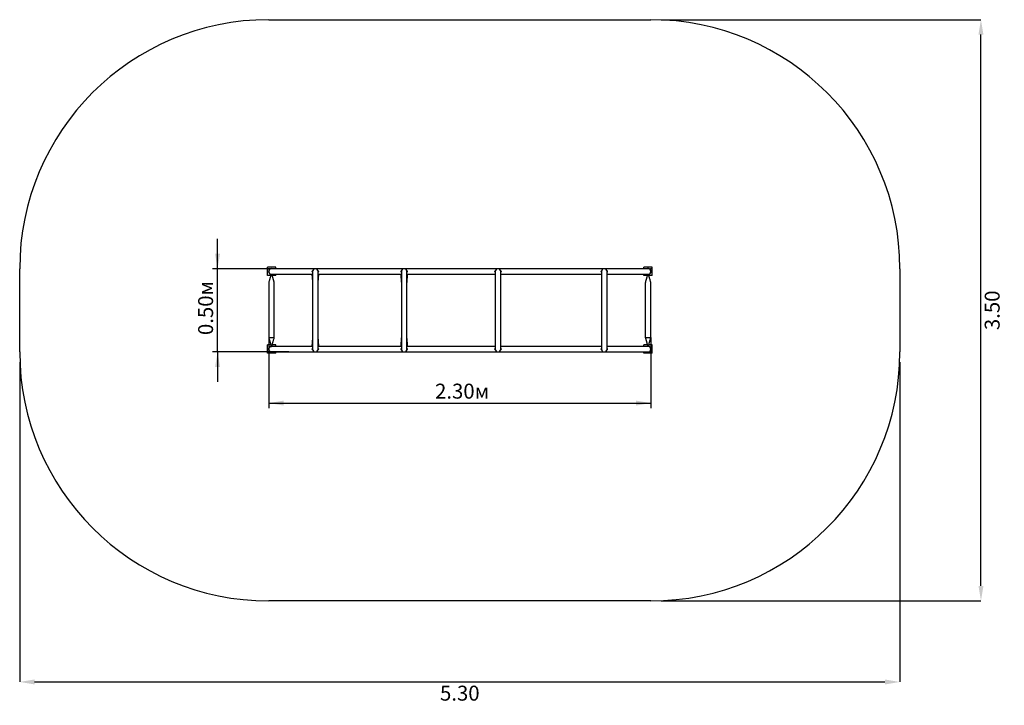
# Model space of a CAD drawing. Units: millimetres. Extents: x 0.68 to 6.61, y 0.42 to 4.55.
import ezdxf

# ---------------------------------------------------------------- set-up
doc = ezdxf.new("R2010")
doc.units = ezdxf.units.MM
doc.header["$LTSCALE"] = 30
doc.header["$PDSIZE"] = -1
doc.linetypes.add('SLD-Сплошная', pattern=[0])
doc.layers.add('ПРИМЕЧАНИЯ', color=7, linetype='SLD-Сплошная')
doc.styles.add('SLDTEXTSTYLE1', font='isocpeui.ttf')
doc.styles.add('SLDTEXTSTYLE2', font='isocpeur.ttf', dxfattribs={"bigfont": 'bigfont'})
doc.dimstyles.new('SLDDIMSTYLE5', dxfattribs={"dimtxt": 0.09, "dimasz": 0.09, "dimexe": 0, "dimexo": 0.0625, "dimgap": 0.0225, "dimtad": 2, "dimrnd": 1e-09, "dimzin": 4, "dimdsep": 46, "dimtxsty": 'SLDTEXTSTYLE1', "dimsah": 1, "dimcen": 0.09, "dimadec": 0, "dimazin": 1, "dimtfac": 1, "dimtdec": 3, "dimtofl": 0, "dimtmove": 0, "dimatfit": 3, "dimfxl": 1, "dimfrac": 2, "dimtolj": 1, "dimtzin": 12, "dimarcsym": 0})
doc.dimstyles.new('SLDDIMSTYLE7', dxfattribs={"dimtxt": 0.09, "dimasz": 0.09, "dimexe": 0, "dimexo": 0.0625, "dimgap": 0.0225, "dimtad": 2, "dimrnd": 1e-09, "dimzin": 0, "dimdsep": 46, "dimtxsty": 'SLDTEXTSTYLE1', "dimsah": 1, "dimcen": 0.09, "dimadec": 0, "dimazin": 0, "dimtfac": 1, "dimtdec": 3, "dimtmove": 0, "dimatfit": 0, "dimfxl": 1, "dimfrac": 2, "dimtolj": 1, "dimtzin": 12, "dimarcsym": 0})

# ---------------------------------------------------------------- blocks, each defined once
blk = doc.blocks.new('_D_6')
at = {"layer": 'Defpoints', "color": 0, "transparency": 16777216}
for p in [(0.6789, 2.5518), (5.9804, 2.5518), (5.9804, 0.5636)]:
    blk.add_point(p, dxfattribs=at)
at = {"layer": 'ПРИМЕЧАНИЯ', "color": 0, "lineweight": -2, "transparency": 16777216}
for p, q in [((0.6789, 2.4893), (0.6789, 0.5636)), ((5.9804, 2.4893), (5.9804, 0.5636)), ((0.7689, 0.5636), (5.8904, 0.5636))]:
    blk.add_line(p, q, dxfattribs=at)
at = {"layer": 'ПРИМЕЧАНИЯ', "color": 0, "transparency": 16777216}
for points in [[(0.7689, 0.5786), (0.7689, 0.5486), (0.6789, 0.5636)], [(5.8904, 0.5786), (5.8904, 0.5486), (5.9804, 0.5636)]]:
    blk.add_solid(points, dxfattribs=at)
at = {"layer": 'ПРИМЕЧАНИЯ', "color": 0, "transparency": 16777216, "insert": (3.3297, 0.5411), "char_height": 0.09, "attachment_point": 2, "style": 'SLDTEXTSTYLE1'}
blk.add_mtext('\\A1;5.30', dxfattribs=at)
blk = doc.blocks.new('_D_7')
at = {"layer": 'Defpoints', "color": 0, "transparency": 16777216}
for p in [(4.4804, 4.5533), (6.4687, 4.5533), (4.4804, 1.0518)]:
    blk.add_point(p, dxfattribs=at)
at = {"layer": 'ПРИМЕЧАНИЯ', "color": 0, "lineweight": -2, "transparency": 16777216}
for p, q in [((4.5429, 4.5533), (6.4687, 4.5533)), ((6.4687, 1.1418), (6.4687, 4.4633)), ((4.5429, 1.0518), (6.4687, 1.0518))]:
    blk.add_line(p, q, dxfattribs=at)
at = {"layer": 'ПРИМЕЧАНИЯ', "color": 0, "transparency": 16777216}
for points in [[(6.4537, 4.4633), (6.4837, 4.4633), (6.4687, 4.5533)], [(6.4537, 1.1418), (6.4837, 1.1418), (6.4687, 1.0518)]]:
    blk.add_solid(points, dxfattribs=at)
at = {"layer": 'ПРИМЕЧАНИЯ', "color": 0, "transparency": 16777216, "insert": (6.4912, 2.8026), "char_height": 0.09, "attachment_point": 2, "rotation": 90, "style": 'SLDTEXTSTYLE1'}
blk.add_mtext('\\A1;3.50', dxfattribs=at)
blk = doc.blocks.new('_D_9')
at = {"layer": 'ПРИМЕЧАНИЯ', "color": 7, "transparency": 16777216}
for p, q in [((2.1789, 2.6385), (2.1789, 2.2136)), ((4.4804, 2.6385), (4.4804, 2.2136)), ((2.1789, 2.2436), (4.4804, 2.2436))]:
    blk.add_line(p, q, dxfattribs=at)
for points in [[(2.1789, 2.2436), (2.2689, 2.2286), (2.2689, 2.2586)], [(4.4804, 2.2436), (4.3904, 2.2586), (4.3904, 2.2286)]]:
    blk.add_solid(points, dxfattribs=at)
at = {"layer": 'ПРИМЕЧАНИЯ', "color": 7, "transparency": 16777216, "insert": (3.1805, 2.3606), "char_height": 0.09, "attachment_point": 1, "style": 'SLDTEXTSTYLE2'}
blk.add_mtext('2.30м', dxfattribs=at)
blk = doc.blocks.new('_D_10')
at = {"layer": 'ПРИМЕЧАНИЯ', "color": 7, "transparency": 16777216}
for p, q in [((1.8707, 3.0533), (1.8707, 3.2333)), ((2.2997, 3.0533), (1.8407, 3.0533)), ((1.8707, 2.5518), (1.8707, 3.0533)), ((2.2997, 2.5518), (1.8407, 2.5518)), ((1.8707, 2.5518), (1.8707, 2.3718))]:
    blk.add_line(p, q, dxfattribs=at)
for points in [[(1.8707, 3.0533), (1.8857, 3.1433), (1.8557, 3.1433)], [(1.8707, 2.5518), (1.8557, 2.4618), (1.8857, 2.4618)]]:
    blk.add_solid(points, dxfattribs=at)
at = {"layer": 'ПРИМЕЧАНИЯ', "color": 7, "transparency": 16777216, "insert": (1.7537, 2.6535), "char_height": 0.09, "attachment_point": 1, "rotation": 90, "style": 'SLDTEXTSTYLE2'}
blk.add_mtext('0.50м', dxfattribs=at)

msp = doc.modelspace()

# ---------------------------------------------------------------- linework, layer by layer
at = {"color": 9, "linetype": 'SLD-Сплошная', "true_color": 0xc7c8ca}
for p, q in [((2.1789, 4.5533), (4.4804, 4.5533)), ((0.6789, 2.5518), (0.6789, 3.0533)), ((5.9804, 3.0533), (5.9804, 2.5518)), ((4.4804, 1.0518), (2.1789, 1.0518))]:
    msp.add_line(p, q, dxfattribs=at)
at = {"color": 7, "linetype": 'SLD-Сплошная', "lineweight": 25}
for p, q in [((2.1707, 3.0116), (2.1707, 3.0616)), ((2.2207, 3.0616), (2.1707, 3.0616)), ((2.2997, 3.0533), (2.1957, 3.0533)), ((2.2207, 3.0533), (2.2207, 3.0616)), ((4.3597, 3.0533), (2.2997, 3.0533)), ((2.4429, 3.0366), (2.4429, 2.9326)), ((2.476, 3.0404), (2.4764, 3.0404)), ((2.4764, 2.9326), (2.4764, 3.0366)), ((2.9779, 3.0366), (2.9779, 2.9326)), ((3.011, 3.0404), (3.0114, 3.0404)), ((3.0114, 2.9326), (3.0114, 3.0366)), ((3.5429, 3.0366), (3.5429, 2.9326)), ((3.576, 3.0404), (3.5764, 3.0404)), ((3.5764, 2.9326), (3.5764, 3.0366)), ((4.1829, 3.0366), (4.1829, 2.9326)), ((4.216, 3.0404), (4.2164, 3.0404)), ((4.2164, 2.9326), (4.2164, 3.0366)), ((4.4637, 3.0533), (4.3597, 3.0533)), ((4.4387, 3.0533), (4.4387, 3.0616)), ((4.4887, 3.0616), (4.4387, 3.0616)), ((4.4887, 3.0116), (4.4887, 3.0616)), ((2.1908, 3.0116), (2.1707, 3.0116)), ((2.1789, 2.9667), (2.1789, 2.6385)), ((2.1919, 3.0186), (2.1995, 3.0186)), ((2.1957, 3.0198), (2.2997, 3.0198)), ((2.2207, 3.0116), (2.2006, 3.0116)), ((2.2124, 2.6385), (2.2124, 2.9667)), ((2.2207, 3.0116), (2.2207, 3.0198)), ((2.2997, 3.0198), (2.4429, 3.0198)), ((2.4429, 3.0186), (2.4391, 3.0186)), ((2.4764, 3.0198), (2.9779, 3.0198)), ((2.4764, 3.0186), (2.4802, 3.0186)), ((2.9779, 3.0186), (2.9741, 3.0186)), ((3.0114, 3.0198), (3.5429, 3.0198)), ((3.0114, 3.0186), (3.0152, 3.0186)), ((3.5764, 3.0198), (4.1829, 3.0198)), ((4.2164, 3.0198), (4.3597, 3.0198)), ((4.3597, 3.0198), (4.4637, 3.0198)), ((4.4387, 3.0116), (4.4387, 3.0198)), ((4.4588, 3.0116), (4.4387, 3.0116)), ((4.4469, 2.9667), (4.4469, 2.6385)), ((4.4599, 3.0186), (4.4675, 3.0186)), ((4.4887, 3.0116), (4.4686, 3.0116)), ((4.4804, 2.6385), (4.4804, 2.9667)), ((2.4429, 2.9326), (2.4429, 2.6726)), ((2.4764, 2.6726), (2.4764, 2.9326)), ((2.9779, 2.9326), (2.9779, 2.6726)), ((3.0114, 2.6726), (3.0114, 2.9326)), ((3.5429, 2.9326), (3.5429, 2.6726)), ((3.5764, 2.6726), (3.5764, 2.9326)), ((4.1829, 2.9326), (4.1829, 2.6726)), ((4.2164, 2.6726), (4.2164, 2.9326)), ((2.4429, 2.6726), (2.4429, 2.5686)), ((2.4764, 2.5686), (2.4764, 2.6726)), ((2.9779, 2.6726), (2.9779, 2.5686)), ((3.0114, 2.5686), (3.0114, 2.6726)), ((3.5429, 2.6726), (3.5429, 2.5686)), ((3.5764, 2.5686), (3.5764, 2.6726)), ((4.1829, 2.6726), (4.1829, 2.5686)), ((4.2164, 2.5686), (4.2164, 2.6726)), ((2.1789, 2.6385), (2.2124, 2.6385)), ((4.4469, 2.6385), (4.4804, 2.6385)), ((2.1707, 2.5436), (2.1707, 2.5936)), ((2.1911, 2.5936), (2.1707, 2.5936)), ((2.1919, 2.5866), (2.1995, 2.5866)), ((2.2997, 2.5853), (2.1957, 2.5853)), ((2.1957, 2.5518), (2.2997, 2.5518)), ((2.2207, 2.5936), (2.2002, 2.5936)), ((2.2207, 2.5853), (2.2207, 2.5936)), ((2.2207, 2.5436), (2.2207, 2.5518)), ((2.4429, 2.5853), (2.2997, 2.5853)), ((2.2997, 2.5518), (4.3597, 2.5518)), ((2.4429, 2.5866), (2.4391, 2.5866)), ((2.476, 2.5648), (2.4764, 2.5648)), ((2.4764, 2.5866), (2.4802, 2.5866)), ((2.9779, 2.5853), (2.4764, 2.5853)), ((2.9779, 2.5866), (2.9741, 2.5866)), ((3.011, 2.5648), (3.0114, 2.5648)), ((3.0114, 2.5866), (3.0152, 2.5866)), ((3.5429, 2.5853), (3.0114, 2.5853)), ((3.576, 2.5648), (3.5764, 2.5648)), ((4.1829, 2.5853), (3.5764, 2.5853)), ((4.216, 2.5648), (4.2164, 2.5648)), ((4.3597, 2.5853), (4.2164, 2.5853)), ((4.4637, 2.5853), (4.3597, 2.5853)), ((4.3597, 2.5518), (4.4637, 2.5518)), ((4.4591, 2.5936), (4.4387, 2.5936)), ((4.4387, 2.5853), (4.4387, 2.5936)), ((4.4387, 2.5436), (4.4387, 2.5518)), ((4.4599, 2.5866), (4.4675, 2.5866)), ((4.4887, 2.5936), (4.4682, 2.5936)), ((4.4887, 2.5436), (4.4887, 2.5936)), ((2.2207, 2.5436), (2.1707, 2.5436)), ((4.4887, 2.5436), (4.4387, 2.5436))]:
    msp.add_line(p, q, dxfattribs=at)
at = {"color": 7, "linetype": 'SLD-Сплошная', "lineweight": 25, "flags": 128}
for points in [[(4.4611, 3.0536), (4.4596, 3.0534), (4.4595, 3.0533)], [(2.1919, 3.0186), (2.1918, 3.0178), (2.1918, 3.017), (2.1917, 3.0162), (2.1915, 3.0154), (2.1914, 3.0146), (2.1912, 3.0138), (2.1909, 3.0124), (2.1906, 3.011), (2.1903, 3.0095), (2.1899, 3.0081), (2.1887, 3.0038), (2.188, 3.0012), (2.1872, 2.9987), (2.1865, 2.9964), (2.1862, 2.9953), (2.1859, 2.9944), (2.1857, 2.9935), (2.1854, 2.9927), (2.1852, 2.992), (2.1849, 2.9909), (2.1845, 2.9895), (2.1839, 2.9877), (2.1833, 2.9856), (2.1826, 2.9833), (2.1819, 2.9806), (2.1811, 2.9778), (2.1803, 2.9749), (2.1798, 2.9726), (2.1793, 2.9704), (2.179, 2.9684), (2.1789, 2.9667)], [(2.2124, 2.9667), (2.2123, 2.9683), (2.212, 2.9701), (2.2116, 2.9722), (2.2111, 2.9743), (2.2106, 2.9765), (2.21, 2.9786), (2.2091, 2.9818), (2.2083, 2.9847), (2.2075, 2.9873), (2.2066, 2.9901), (2.2058, 2.9928), (2.2051, 2.9952), (2.2045, 2.9975), (2.2039, 2.9993), (2.2034, 3.001), (2.2029, 3.0029), (2.2023, 3.005), (2.2017, 3.0073), (2.2012, 3.0089), (2.2009, 3.0104), (2.2005, 3.012), (2.2001, 3.0135), (2.1999, 3.015), (2.1997, 3.0163), (2.1995, 3.0175), (2.1995, 3.0186)], [(2.4391, 3.0186), (2.4392, 3.0168), (2.4392, 3.0149), (2.4394, 3.0128), (2.4395, 3.0107), (2.4397, 3.0087), (2.4398, 3.0068), (2.44, 3.0049), (2.4401, 3.0034), (2.4402, 3.0022), (2.4403, 3.0012), (2.4405, 2.9985), (2.4407, 2.9957), (2.441, 2.9926), (2.4413, 2.9894), (2.4416, 2.986), (2.4419, 2.9824), (2.4422, 2.9787), (2.4424, 2.9766), (2.4425, 2.9744), (2.4427, 2.9723), (2.4428, 2.9702), (2.4429, 2.9683), (2.4429, 2.9667)], [(2.4764, 2.9667), (2.4765, 2.9685), (2.4766, 2.9706), (2.4767, 2.9729), (2.4769, 2.9752), (2.477, 2.9776), (2.4772, 2.9798), (2.4774, 2.9819), (2.4777, 2.9856), (2.478, 2.9892), (2.4783, 2.9926), (2.4785, 2.9943), (2.4786, 2.9959), (2.4787, 2.9975), (2.4789, 2.999), (2.479, 3.0005), (2.4791, 3.0019), (2.4792, 3.0033), (2.4794, 3.0047), (2.4795, 3.0063), (2.4796, 3.0082), (2.4798, 3.0102), (2.4799, 3.0124), (2.4801, 3.0146), (2.4802, 3.0167), (2.4802, 3.0186)], [(2.9741, 3.0186), (2.9742, 3.0168), (2.9742, 3.0149), (2.9744, 3.0128), (2.9745, 3.0107), (2.9747, 3.0087), (2.9748, 3.0068), (2.975, 3.0049), (2.9751, 3.0034), (2.9752, 3.0022), (2.9753, 3.0012), (2.9755, 2.9985), (2.9757, 2.9957), (2.976, 2.9926), (2.9763, 2.9894), (2.9766, 2.986), (2.9769, 2.9824), (2.9772, 2.9787), (2.9774, 2.9766), (2.9775, 2.9744), (2.9777, 2.9723), (2.9778, 2.9702), (2.9779, 2.9683), (2.9779, 2.9667)], [(3.0114, 2.9667), (3.0115, 2.9685), (3.0116, 2.9706), (3.0117, 2.9729), (3.0119, 2.9752), (3.012, 2.9776), (3.0122, 2.9798), (3.0124, 2.9819), (3.0127, 2.9856), (3.013, 2.9892), (3.0133, 2.9926), (3.0135, 2.9943), (3.0136, 2.9959), (3.0137, 2.9975), (3.0139, 2.999), (3.014, 3.0005), (3.0141, 3.0019), (3.0142, 3.0033), (3.0144, 3.0047), (3.0145, 3.0063), (3.0146, 3.0082), (3.0148, 3.0102), (3.0149, 3.0124), (3.0151, 3.0146), (3.0152, 3.0167), (3.0152, 3.0186)], [(4.4599, 3.0186), (4.4598, 3.0178), (4.4598, 3.017), (4.4597, 3.0162), (4.4595, 3.0154), (4.4594, 3.0146), (4.4592, 3.0138), (4.4589, 3.0124), (4.4586, 3.011), (4.4583, 3.0095), (4.4579, 3.0081), (4.4567, 3.0038), (4.456, 3.0012), (4.4552, 2.9987), (4.4545, 2.9964), (4.4542, 2.9953), (4.4539, 2.9944), (4.4537, 2.9935), (4.4534, 2.9927), (4.4532, 2.992), (4.4529, 2.9909), (4.4525, 2.9895), (4.4519, 2.9877), (4.4513, 2.9856), (4.4506, 2.9833), (4.4499, 2.9806), (4.4491, 2.9778), (4.4483, 2.9749), (4.4478, 2.9726), (4.4473, 2.9704), (4.447, 2.9684), (4.4469, 2.9667)], [(4.4804, 2.9667), (4.4803, 2.9683), (4.48, 2.9701), (4.4796, 2.9722), (4.4791, 2.9743), (4.4786, 2.9765), (4.478, 2.9786), (4.4771, 2.9818), (4.4763, 2.9847), (4.4755, 2.9873), (4.4746, 2.9901), (4.4738, 2.9928), (4.4731, 2.9952), (4.4725, 2.9975), (4.4719, 2.9993), (4.4714, 3.001), (4.4709, 3.0029), (4.4703, 3.005), (4.4697, 3.0073), (4.4692, 3.0089), (4.4689, 3.0104), (4.4685, 3.012), (4.4681, 3.0135), (4.4679, 3.015), (4.4677, 3.0163), (4.4675, 3.0175), (4.4675, 3.0186)], [(2.1789, 2.6385), (2.1803, 2.6339), (2.1816, 2.6295), (2.1828, 2.6256), (2.1838, 2.622), (2.1848, 2.6188), (2.1856, 2.6159), (2.1863, 2.6135), (2.1869, 2.6114), (2.1874, 2.6096), (2.1878, 2.6079), (2.1882, 2.6063), (2.189, 2.6034), (2.1896, 2.6008), (2.1902, 2.5981), (2.1904, 2.597), (2.1907, 2.5959), (2.1909, 2.5947), (2.1911, 2.5935), (2.1914, 2.592), (2.1916, 2.5903), (2.1918, 2.5884), (2.1919, 2.5866)], [(2.1995, 2.5866), (2.1995, 2.5878), (2.1996, 2.589), (2.1997, 2.5904), (2.1999, 2.5918), (2.2003, 2.5937), (2.2006, 2.5956), (2.201, 2.5974), (2.2013, 2.5991), (2.2017, 2.6005), (2.2021, 2.6022), (2.2025, 2.604), (2.203, 2.6059), (2.2035, 2.6077), (2.204, 2.6097), (2.2046, 2.6118), (2.2053, 2.6143), (2.2061, 2.6173), (2.2071, 2.6207), (2.2082, 2.6245), (2.2095, 2.6287), (2.2109, 2.6334), (2.2124, 2.6385)], [(2.4429, 2.6385), (2.4425, 2.6342), (2.4421, 2.6295), (2.4417, 2.6243), (2.4412, 2.6188), (2.4407, 2.613), (2.4403, 2.6075), (2.4399, 2.6021), (2.4395, 2.5968), (2.4394, 2.5939), (2.4392, 2.5912), (2.4391, 2.5887), (2.4391, 2.5866)], [(2.4802, 2.5866), (2.4802, 2.5889), (2.4801, 2.5916), (2.4799, 2.5947), (2.4797, 2.5981), (2.4795, 2.6017), (2.4792, 2.6055), (2.4789, 2.6094), (2.4783, 2.6166), (2.4777, 2.624), (2.477, 2.6313), (2.4764, 2.6385)], [(2.9779, 2.6385), (2.9775, 2.6342), (2.9771, 2.6295), (2.9767, 2.6243), (2.9762, 2.6188), (2.9757, 2.613), (2.9753, 2.6075), (2.9749, 2.6021), (2.9745, 2.5968), (2.9744, 2.5939), (2.9742, 2.5912), (2.9741, 2.5887), (2.9741, 2.5866)], [(3.0152, 2.5866), (3.0152, 2.5889), (3.0151, 2.5916), (3.0149, 2.5947), (3.0147, 2.5981), (3.0145, 2.6017), (3.0142, 2.6055), (3.0139, 2.6094), (3.0133, 2.6166), (3.0127, 2.624), (3.012, 2.6313), (3.0114, 2.6385)], [(4.4469, 2.6385), (4.4483, 2.6339), (4.4496, 2.6295), (4.4508, 2.6256), (4.4518, 2.622), (4.4528, 2.6188), (4.4536, 2.6159), (4.4543, 2.6135), (4.4549, 2.6114), (4.4554, 2.6096), (4.4558, 2.6079), (4.4562, 2.6063), (4.457, 2.6034), (4.4576, 2.6008), (4.4582, 2.5981), (4.4584, 2.597), (4.4587, 2.5959), (4.4589, 2.5947), (4.4591, 2.5935), (4.4594, 2.592), (4.4596, 2.5903), (4.4598, 2.5884), (4.4599, 2.5866)], [(4.4675, 2.5866), (4.4675, 2.5878), (4.4676, 2.589), (4.4677, 2.5904), (4.4679, 2.5918), (4.4683, 2.5937), (4.4686, 2.5956), (4.469, 2.5974), (4.4693, 2.5991), (4.4697, 2.6005), (4.4701, 2.6022), (4.4705, 2.604), (4.471, 2.6059), (4.4715, 2.6077), (4.472, 2.6097), (4.4726, 2.6118), (4.4733, 2.6143), (4.4741, 2.6173), (4.4751, 2.6207), (4.4762, 2.6245), (4.4775, 2.6287), (4.4789, 2.6334), (4.4804, 2.6385)], [(2.1957, 2.5518), (2.1942, 2.5519), (2.1927, 2.5521), (2.1912, 2.5524), (2.1898, 2.5529), (2.1884, 2.5535), (2.1871, 2.5542), (2.1858, 2.555), (2.1846, 2.556), (2.1836, 2.557), (2.1826, 2.5581), (2.1817, 2.5594), (2.1809, 2.5606), (2.1803, 2.562), (2.1797, 2.5634), (2.1793, 2.5649), (2.1791, 2.5663), (2.1789, 2.5678), (2.1789, 2.5693), (2.1791, 2.5708), (2.1793, 2.5723), (2.1797, 2.5738), (2.1803, 2.5752), (2.1809, 2.5765), (2.1817, 2.5778), (2.1826, 2.579), (2.1836, 2.5802), (2.1846, 2.5812), (2.1858, 2.5821), (2.1871, 2.583), (2.1884, 2.5837), (2.1898, 2.5843), (2.1912, 2.5847), (2.1927, 2.5851), (2.1942, 2.5853), (2.1957, 2.5853), (2.1957, 2.5853)], [(2.4429, 2.5648), (2.4432, 2.5647), (2.4434, 2.5644)], [(2.9779, 2.5648), (2.9782, 2.5647), (2.9784, 2.5644)], [(3.5429, 2.5648), (3.5432, 2.5647), (3.5434, 2.5644)], [(4.1829, 2.5648), (4.1832, 2.5647), (4.1834, 2.5644)], [(4.4611, 2.5856), (4.4596, 2.5854), (4.4595, 2.5853)]]:
    msp.add_lwpolyline(points, dxfattribs=at)
at = {"color": 9, "linetype": 'SLD-Сплошная', "true_color": 0xc7c8ca}
for centre, start, end in [((2.1789, 3.0533), 90, 180), ((4.4804, 3.0533), 0, 90), ((2.1789, 2.5518), 180, 270), ((4.4804, 2.5518), 270, 0)]:
    msp.add_arc(centre, 1.5, start, end, dxfattribs=at)
at = {"color": 7, "linetype": 'SLD-Сплошная', "lineweight": 25}
for centre, radius, start, end in [((2.1957, 3.0366), 0.0173, 76.17126, 261.36844), ((2.1957, 3.0366), 0.0168, 90, 270), ((2.4429, 3.0366), 0.0038, 90.00015, 269.99985), ((2.4597, 3.0366), 0.0168, 0, 180), ((2.4429, 3.041), 0.000619, 269.5186, 8.12297), ((2.4764, 3.0366), 0.0038, 270.00015, 89.99985), ((2.9779, 3.0366), 0.0038, 90.00015, 269.99985), ((2.9947, 3.0366), 0.0168, 0, 180), ((2.9779, 3.041), 0.000619, 269.5186, 8.12297), ((3.0114, 3.0366), 0.0038, 270.00015, 89.99985), ((3.5429, 3.0366), 0.0038, 90.00015, 269.99985), ((3.5597, 3.0366), 0.0168, 0, 180), ((3.5429, 3.041), 0.000619, 269.5186, 8.12297), ((3.5764, 3.0366), 0.0038, 270.00015, 89.99985), ((4.1829, 3.0366), 0.0038, 90.00015, 269.99985), ((4.1997, 3.0366), 0.0168, 0, 180), ((4.1829, 3.041), 0.000619, 269.5186, 8.12297), ((4.2164, 3.0366), 0.0038, 270.00015, 89.99985), ((4.4637, 3.0366), 0.0173, 256.17126, 98.63156), ((4.4637, 3.0366), 0.0168, 270, 90), ((2.1957, 3.0366), 0.0173, 261.36844, 283.82874), ((2.1957, 2.5686), 0.0172, 76.17126, 261.36844), ((2.1957, 2.5686), 0.0172, 261.36844, 283.82874), ((2.4429, 2.5686), 0.0038, 90.00015, 269.99985), ((2.4597, 2.5686), 0.0168, 180, 0), ((2.4764, 2.5686), 0.0038, 270.00015, 89.99985), ((2.9779, 2.5686), 0.0038, 90.00015, 269.99985), ((2.9947, 2.5686), 0.0168, 180, 0), ((3.0114, 2.5686), 0.0038, 270.00015, 89.99985), ((3.5429, 2.5686), 0.0038, 90.00015, 269.99985), ((3.5597, 2.5686), 0.0168, 180, 0), ((3.5764, 2.5686), 0.0038, 270.00015, 89.99985), ((4.1829, 2.5686), 0.0038, 90.00015, 269.99985), ((4.1997, 2.5686), 0.0168, 180, 0), ((4.2164, 2.5686), 0.0038, 270.00015, 89.99985), ((4.4637, 2.5686), 0.0173, 256.17126, 98.63156), ((4.4637, 2.5686), 0.0168, 270, 90)]:
    msp.add_arc(centre, radius, start, end, dxfattribs=at)
at = {"color": 7, "linetype": 'SLD-Сплошная'}
for p in [(2.1789, 3.0533), (4.4804, 3.0533), (2.1789, 2.5518), (4.4804, 2.5518)]:
    msp.add_point(p, dxfattribs=at)

# ---------------------------------------------------------------- dimensions: what is measured, and where the dimension line sits
at = {"layer": 'ПРИМЕЧАНИЯ', "color": 9, "true_color": 0xc7c8ca}
for base, p1, p2, angle, picture, middle in [((6.4687, 4.5533), (4.4804, 1.0518), (4.4804, 4.5533), 90, '_D_7', (6.4687, 2.8026)), ((5.9804, 0.5636), (0.6789, 2.5518), (5.9804, 2.5518), 0, '_D_6', (3.3297, 0.5636))]:
    dim = msp.add_linear_dim(base=base, p1=p1, p2=p2, angle=angle, dimstyle='SLDDIMSTYLE5', dxfattribs=at)
    dim.commit()
    dim.dimension.update_dxf_attribs({"geometry": picture, "text_midpoint": middle, "dimtype": 160})
at = {"layer": 'ПРИМЕЧАНИЯ', "color": 7}
for base, p1, p2, angle, dimstyle, picture, middle in [((1.8707, 3.0533), (2.2997, 2.5518), (2.2997, 3.0533), 90, 'SLDDIMSTYLE7', '_D_10', (1.8707, 2.8026)), ((4.4804, 2.2436), (2.1789, 2.6385), (4.4804, 2.6385), 0, 'SLDDIMSTYLE5', '_D_9', (3.3297, 2.2436))]:
    dim = msp.add_linear_dim(base=base, p1=p1, p2=p2, angle=angle, dimstyle=dimstyle, dxfattribs=at)
    dim.commit()
    dim.dimension.update_dxf_attribs({"geometry": picture, "text_midpoint": middle, "dimtype": 160})

doc.saveas('drawing.dxf')
